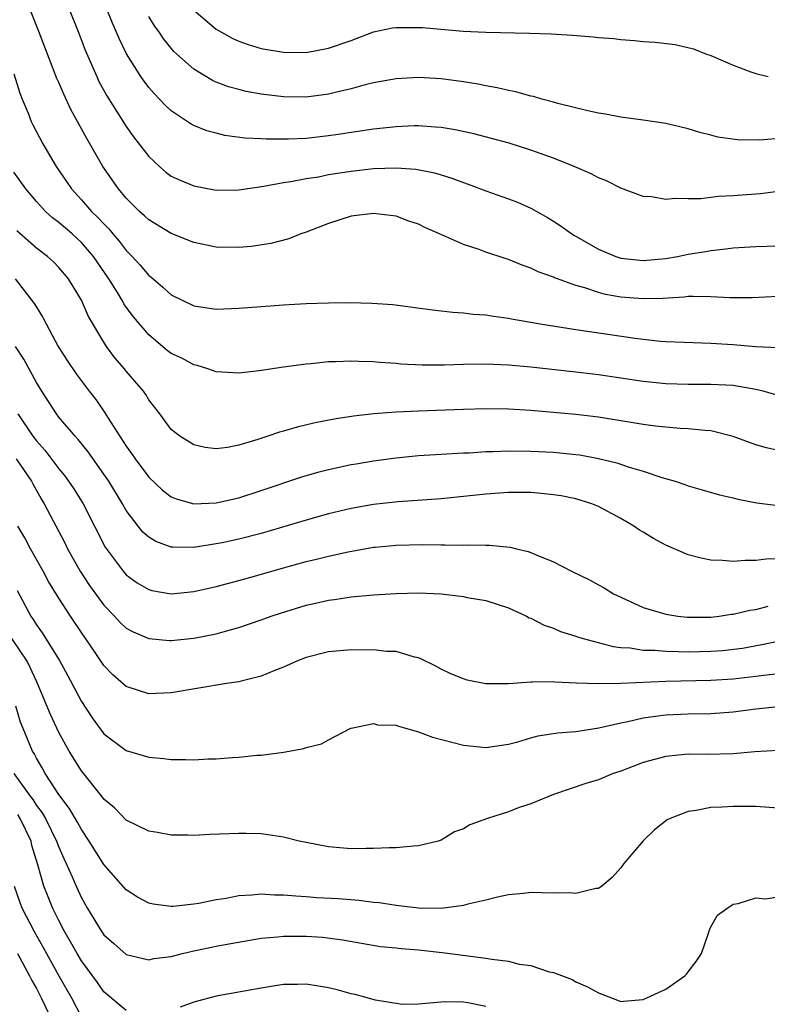
# Model space of a CAD drawing. Units: inches. Extents: x 2589000 to 2592000, y 1491000 to 1494000.
# Drawn here: x 2590002 to 2590068, y 1491102 to 1491190 of the extents above; entities that cross this region are included whole.
import ezdxf

# ---------------------------------------------------------------- set-up
doc = ezdxf.new("R2010")
doc.units = ezdxf.units.IN
doc.header["$MEASUREMENT"] = 0
doc.layers.add('LD25891491_2ft', color=240, linetype='Continuous')

msp = doc.modelspace()

# ---------------------------------------------------------------- linework, layer by layer
at = {"layer": 'LD25891491_2ft'}
for points, elevation in [([(2590069, 1491165.432), (2590066.696, 1491165.304), (2590064.684, 1491165.316), (2590063, 1491165.409), (2590061.445, 1491165.446), (2590061, 1491165.422), (2590060.627, 1491165.373), (2590058.731, 1491165.269), (2590057, 1491165.22), (2590055, 1491165.374), (2590053.625, 1491165.625), (2590053, 1491165.793), (2590051.793, 1491166.206), (2590051, 1491166.414), (2590049.369, 1491167), (2590049.1, 1491167.099), (2590049, 1491167.154), (2590047.637, 1491167.637), (2590047, 1491167.967), (2590046.217, 1491168.217), (2590045, 1491168.736), (2590044.791, 1491168.791), (2590043, 1491169.389), (2590042.39, 1491169.61), (2590041, 1491170.048), (2590038.865, 1491171), (2590037.563, 1491171.563), (2590037, 1491171.854), (2590036.146, 1491172.146), (2590035, 1491172.578), (2590033, 1491172.831), (2590031, 1491172.572), (2590029, 1491171.936), (2590027, 1491171.162), (2590026.525, 1491171), (2590025.448, 1491170.552), (2590023.856, 1491170.144), (2590022.11, 1491169.89), (2590021, 1491169.8), (2590019, 1491169.828), (2590017, 1491170.23), (2590015, 1491171.03), (2590013, 1491172.24), (2590012.622, 1491172.622), (2590012.179, 1491173), (2590011, 1491174.169), (2590010.304, 1491175), (2590008.912, 1491177), (2590007.484, 1491179.484), (2590006.074, 1491182.074), (2590005.428, 1491183.429), (2590005, 1491184.455), (2590004.829, 1491184.829), (2590003.223, 1491189), (2590002.026, 1491192.026)], 11160), ([(2590005.921, 1491191), (2590006.717, 1491189), (2590007.35, 1491187.35), (2590008.364, 1491185), (2590008.567, 1491184.567), (2590009.279, 1491183.279), (2590011, 1491180.568), (2590011.65, 1491179.65), (2590013, 1491177.873), (2590013.94, 1491177), (2590014.506, 1491176.506), (2590015, 1491176.151), (2590015.777, 1491175.777), (2590017, 1491175.271), (2590019, 1491174.892), (2590021, 1491174.929), (2590023.244, 1491175.244), (2590025, 1491175.56), (2590025.65, 1491175.65), (2590027, 1491175.917), (2590028.09, 1491176.09), (2590029, 1491176.275), (2590031, 1491176.59), (2590033, 1491176.808), (2590035, 1491176.881), (2590036.751, 1491176.751), (2590038.426, 1491176.426), (2590039, 1491176.243), (2590039.965, 1491175.965), (2590041, 1491175.569), (2590041.43, 1491175.43), (2590043, 1491174.846), (2590045, 1491174.13), (2590045.816, 1491173.816), (2590047, 1491173.283), (2590048.473, 1491172.473), (2590049, 1491172.149), (2590049.704, 1491171.704), (2590050.643, 1491171), (2590050.863, 1491170.863), (2590053, 1491169.652), (2590054.542, 1491169), (2590055, 1491168.853), (2590057, 1491168.638), (2590059, 1491168.824), (2590060.031, 1491169), (2590061, 1491169.199), (2590062.555, 1491169.446), (2590063, 1491169.533), (2590064.329, 1491169.671), (2590065, 1491169.761), (2590067, 1491169.893), (2590069, 1491169.928)], 11158), ([(2590069, 1491174.773), (2590067.44, 1491174.559), (2590065, 1491174.378), (2590063.677, 1491174.323), (2590063, 1491174.245), (2590062.121, 1491174.121), (2590061, 1491174.11), (2590059.834, 1491174.166), (2590059, 1491174.049), (2590057.714, 1491174.286), (2590057, 1491174.33), (2590055, 1491175.082), (2590053.711, 1491175.711), (2590053, 1491175.975), (2590052.346, 1491176.346), (2590050.852, 1491177), (2590049, 1491177.739), (2590047, 1491178.462), (2590045.065, 1491179.065), (2590043.496, 1491179.496), (2590041.906, 1491179.907), (2590040.26, 1491180.26), (2590039, 1491180.453), (2590038.509, 1491180.509), (2590037, 1491180.605), (2590036.604, 1491180.603), (2590035, 1491180.535), (2590033, 1491180.315), (2590029.852, 1491179.852), (2590029, 1491179.714), (2590027, 1491179.5), (2590025.43, 1491179.43), (2590023.433, 1491179.432), (2590023, 1491179.468), (2590021.531, 1491179.532), (2590019.768, 1491179.768), (2590019, 1491179.952), (2590018.176, 1491180.176), (2590017, 1491180.646), (2590016.77, 1491180.77), (2590015, 1491181.938), (2590014.457, 1491182.457), (2590013.959, 1491183), (2590013.478, 1491183.478), (2590013, 1491184.036), (2590012.583, 1491184.583), (2590012.297, 1491185), (2590011.027, 1491187.027), (2590010.37, 1491188.37), (2590010.112, 1491189), (2590009.759, 1491189.759), (2590009.273, 1491191)], 11156), ([(2590069.517, 1491179.517), (2590067.328, 1491179.327), (2590065.367, 1491179.367), (2590063.621, 1491179.621), (2590063, 1491179.784), (2590062.016, 1491180.016), (2590061, 1491180.342), (2590059, 1491180.831), (2590057, 1491181.118), (2590055, 1491181.372), (2590053.642, 1491181.642), (2590053, 1491181.738), (2590052.056, 1491181.944), (2590049.387, 1491182.613), (2590049, 1491182.729), (2590047.964, 1491183), (2590047.225, 1491183.225), (2590047, 1491183.263), (2590045.649, 1491183.649), (2590045, 1491183.759), (2590044.008, 1491184.008), (2590043, 1491184.176), (2590042.318, 1491184.318), (2590041, 1491184.526), (2590039, 1491184.793), (2590037, 1491184.902), (2590035, 1491184.788), (2590033, 1491184.425), (2590032.25, 1491184.25), (2590031, 1491183.912), (2590029.579, 1491183.579), (2590029, 1491183.424), (2590027, 1491183.153), (2590025, 1491183.18), (2590023, 1491183.424), (2590021.676, 1491183.676), (2590021, 1491183.841), (2590020.093, 1491184.093), (2590019, 1491184.51), (2590018.656, 1491184.656), (2590017, 1491185.641), (2590015.495, 1491187), (2590015.241, 1491187.241), (2590015, 1491187.515), (2590014.336, 1491188.335), (2590013.895, 1491189), (2590013.517, 1491189.517), (2590013, 1491190.344)], 11154), ([(2590017, 1491190.891), (2590019, 1491189.204), (2590020.417, 1491188.417), (2590021, 1491188.139), (2590021.846, 1491187.846), (2590023, 1491187.486), (2590025, 1491187.157), (2590027, 1491187.15), (2590029, 1491187.51), (2590031, 1491188.195), (2590033, 1491188.968), (2590034.683, 1491189.317), (2590035, 1491189.368), (2590037, 1491189.371), (2590037.353, 1491189.353), (2590040.964, 1491189.036), (2590043, 1491188.945), (2590046.867, 1491188.867), (2590048.799, 1491188.799), (2590050.689, 1491188.689), (2590052.536, 1491188.536), (2590053, 1491188.476), (2590054.37, 1491188.37), (2590055, 1491188.289), (2590056.206, 1491188.206), (2590057, 1491188.125), (2590058.057, 1491188.057), (2590059.842, 1491187.842), (2590061.461, 1491187.461), (2590062.609, 1491187), (2590063, 1491186.858), (2590065, 1491186.018), (2590066.578, 1491185.423), (2590067, 1491185.278), (2590068.112, 1491185)], 11152), ([(2590001, 1491185.253), (2590001.53, 1491183.53), (2590001.734, 1491183), (2590002.266, 1491181.734), (2590002.549, 1491181), (2590002.696, 1491180.696), (2590003.581, 1491179), (2590004.754, 1491177), (2590005.671, 1491175.672), (2590006.117, 1491175), (2590007, 1491174.047), (2590007.913, 1491173), (2590008.476, 1491172.476), (2590009, 1491171.889), (2590009.453, 1491171.453), (2590009.81, 1491171), (2590010.37, 1491170.37), (2590011, 1491169.52), (2590011.517, 1491169), (2590012.226, 1491168.226), (2590013, 1491167.289), (2590013.17, 1491167.169), (2590014.264, 1491166.264), (2590015, 1491165.581), (2590017, 1491164.599), (2590019, 1491164.32), (2590021, 1491164.391), (2590025, 1491164.685), (2590027, 1491164.802), (2590029, 1491164.873), (2590030.896, 1491164.896), (2590032.853, 1491164.853), (2590034.71, 1491164.71), (2590038.242, 1491164.242), (2590039, 1491164.174), (2590040.038, 1491164.037), (2590041, 1491163.988), (2590041.868, 1491163.868), (2590043, 1491163.792), (2590043.671, 1491163.671), (2590045, 1491163.516), (2590045.421, 1491163.421), (2590047, 1491163.156), (2590047.818, 1491163), (2590051, 1491162.489), (2590056.271, 1491161.728), (2590057, 1491161.641), (2590058.527, 1491161.473), (2590059, 1491161.444), (2590060.638, 1491161.362), (2590063, 1491161.287), (2590065, 1491161.156), (2590067, 1491160.987), (2590069, 1491160.891)], 11162), ([(2590069, 1491156.642), (2590067.675, 1491157), (2590067, 1491157.149), (2590065, 1491157.518), (2590063, 1491157.617), (2590061, 1491157.599), (2590059, 1491157.671), (2590057, 1491157.878), (2590053, 1491158.457), (2590051, 1491158.709), (2590047, 1491159.144), (2590045, 1491159.321), (2590043, 1491159.406), (2590041, 1491159.376), (2590039.314, 1491159.314), (2590037.322, 1491159.322), (2590035.428, 1491159.428), (2590035, 1491159.47), (2590033.563, 1491159.563), (2590033, 1491159.626), (2590031.652, 1491159.652), (2590031, 1491159.696), (2590029.621, 1491159.621), (2590029, 1491159.613), (2590027.442, 1491159.442), (2590027, 1491159.409), (2590025, 1491159.15), (2590022.83, 1491158.83), (2590021, 1491158.622), (2590019, 1491158.739), (2590018.253, 1491159), (2590017.297, 1491159.297), (2590017, 1491159.351), (2590015.935, 1491159.935), (2590015, 1491160.379), (2590014.646, 1491160.646), (2590013, 1491162.017), (2590011.629, 1491163.629), (2590011, 1491164.485), (2590010.789, 1491164.789), (2590010.678, 1491165), (2590010.207, 1491165.793), (2590009.45, 1491167), (2590008.093, 1491169), (2590007, 1491170.251), (2590006.171, 1491171), (2590005, 1491172.012), (2590004.431, 1491172.431), (2590003.813, 1491173), (2590003, 1491173.885), (2590002.049, 1491175), (2590001, 1491176.488)], 11164), ([(2590069, 1491151.727), (2590067.966, 1491151.966), (2590067, 1491152.241), (2590066.436, 1491152.436), (2590064.996, 1491152.996), (2590063, 1491153.49), (2590062.489, 1491153.511), (2590061, 1491153.671), (2590060.293, 1491153.707), (2590059, 1491153.814), (2590058.088, 1491153.912), (2590057, 1491154.059), (2590055.748, 1491154.251), (2590055, 1491154.389), (2590053, 1491154.714), (2590051, 1491154.953), (2590047, 1491155.283), (2590045, 1491155.399), (2590043, 1491155.439), (2590041, 1491155.397), (2590037, 1491155.242), (2590035, 1491155.148), (2590033.011, 1491154.989), (2590031.218, 1491154.782), (2590029.484, 1491154.516), (2590027.807, 1491154.193), (2590026.188, 1491153.812), (2590025, 1491153.458), (2590024.631, 1491153.369), (2590023.59, 1491153), (2590022.71, 1491152.71), (2590021, 1491152.204), (2590019.991, 1491151.991), (2590019, 1491151.88), (2590018.008, 1491152.008), (2590017, 1491152.247), (2590015.769, 1491153), (2590015, 1491153.619), (2590013.97, 1491155), (2590013, 1491156.231), (2590012.723, 1491156.723), (2590012.524, 1491157), (2590011, 1491158.781), (2590010.832, 1491159), (2590009.99, 1491159.99), (2590009.246, 1491161), (2590009, 1491161.368), (2590007.645, 1491163.645), (2590007, 1491165.095), (2590005.865, 1491167), (2590005, 1491168.027), (2590004.509, 1491168.509), (2590003.974, 1491169), (2590003, 1491169.746), (2590001.266, 1491171.265)], 11166), ([(2590001.103, 1491167), (2590002.815, 1491164.815), (2590003, 1491164.479), (2590003.574, 1491163.574), (2590003.861, 1491163), (2590004.948, 1491161), (2590005.741, 1491159.742), (2590006.549, 1491158.549), (2590007.706, 1491157), (2590008.274, 1491156.274), (2590009.098, 1491155.098), (2590009.385, 1491154.615), (2590011, 1491152.11), (2590011.474, 1491151.474), (2590011.78, 1491151), (2590013, 1491149.375), (2590014.221, 1491148.221), (2590015, 1491147.628), (2590015.441, 1491147.44), (2590017, 1491146.98), (2590019, 1491147.069), (2590021, 1491147.538), (2590023, 1491148.179), (2590026.603, 1491149.397), (2590028.148, 1491149.852), (2590029, 1491150.059), (2590031, 1491150.486), (2590031.437, 1491150.563), (2590033, 1491150.825), (2590035, 1491151.093), (2590037, 1491151.285), (2590039, 1491151.413), (2590041, 1491151.523), (2590041.539, 1491151.539), (2590043, 1491151.637), (2590043.642, 1491151.642), (2590045, 1491151.7), (2590047, 1491151.677), (2590049, 1491151.579), (2590051, 1491151.384), (2590051.338, 1491151.338), (2590053.025, 1491151.025), (2590054.633, 1491150.633), (2590055.734, 1491150.267), (2590057, 1491149.907), (2590058.659, 1491149.342), (2590059.839, 1491149), (2590060.706, 1491148.706), (2590061, 1491148.58), (2590062.238, 1491148.238), (2590063.783, 1491147.783), (2590065, 1491147.523), (2590065.402, 1491147.402), (2590067.086, 1491147.086), (2590069, 1491146.831)], 11168), ([(2590069, 1491142.087), (2590067.94, 1491142.06), (2590067, 1491141.948), (2590066.049, 1491141.951), (2590065, 1491141.863), (2590064.054, 1491141.946), (2590063, 1491141.985), (2590062.156, 1491142.156), (2590061, 1491142.451), (2590059, 1491143.314), (2590057.905, 1491143.905), (2590057, 1491144.466), (2590056.66, 1491144.66), (2590056.16, 1491145), (2590055, 1491145.678), (2590053, 1491146.757), (2590052.428, 1491147), (2590051, 1491147.437), (2590049.694, 1491147.694), (2590049, 1491147.802), (2590047.922, 1491147.922), (2590047, 1491147.987), (2590046.012, 1491148.012), (2590045, 1491148.014), (2590043, 1491147.86), (2590041, 1491147.631), (2590039, 1491147.445), (2590035.177, 1491147.177), (2590033, 1491146.942), (2590031, 1491146.588), (2590029, 1491146.11), (2590027, 1491145.554), (2590023, 1491144.355), (2590021, 1491143.848), (2590019.532, 1491143.532), (2590019, 1491143.422), (2590017, 1491143.108), (2590015.128, 1491143.128), (2590015, 1491143.146), (2590013.636, 1491143.636), (2590013, 1491144.015), (2590012.479, 1491144.478), (2590012.06, 1491145), (2590011, 1491146.39), (2590010.656, 1491147), (2590009.431, 1491149), (2590009, 1491149.639), (2590007.61, 1491151.61), (2590006.717, 1491152.717), (2590006.446, 1491153), (2590005, 1491154.708), (2590004.776, 1491155), (2590003.476, 1491157), (2590003, 1491157.776), (2590001.871, 1491159.87), (2590001.136, 1491161)], 11170), ([(2590001.361, 1491155), (2590002.687, 1491153), (2590003, 1491152.584), (2590003.754, 1491151.754), (2590005, 1491150.104), (2590005.504, 1491149.504), (2590005.867, 1491149), (2590006.317, 1491148.317), (2590007.147, 1491147), (2590008.182, 1491145), (2590009.128, 1491143.128), (2590010.707, 1491141), (2590011, 1491140.673), (2590011.971, 1491139.971), (2590013, 1491139.36), (2590013.285, 1491139.285), (2590015, 1491138.992), (2590017, 1491139.193), (2590019, 1491139.643), (2590021, 1491140.165), (2590022.611, 1491140.611), (2590025, 1491141.308), (2590027, 1491141.859), (2590027.93, 1491142.07), (2590029, 1491142.343), (2590030.733, 1491142.733), (2590033, 1491143.13), (2590033.145, 1491143.144), (2590035, 1491143.304), (2590037.363, 1491143.363), (2590039, 1491143.341), (2590039.354, 1491143.354), (2590041, 1491143.314), (2590041.335, 1491143.335), (2590043, 1491143.303), (2590043.31, 1491143.31), (2590045.146, 1491143.146), (2590045.705, 1491143), (2590046.761, 1491142.761), (2590047, 1491142.672), (2590047.611, 1491142.389), (2590049, 1491141.829), (2590050.624, 1491141), (2590052.22, 1491140.22), (2590053, 1491139.775), (2590053.509, 1491139.509), (2590054.351, 1491139), (2590055, 1491138.678), (2590057, 1491137.78), (2590059, 1491137.166), (2590060.076, 1491137), (2590060.913, 1491136.913), (2590063, 1491136.915), (2590063.74, 1491137), (2590064.83, 1491137.17), (2590065, 1491137.178), (2590066.467, 1491137.533), (2590067, 1491137.605), (2590068.122, 1491137.879)], 11172), ([(2590001.207, 1491151), (2590002.563, 1491149), (2590002.705, 1491148.705), (2590003.435, 1491147.435), (2590003.706, 1491147), (2590005.522, 1491143.522), (2590005.772, 1491143), (2590006.885, 1491141), (2590007.73, 1491139.73), (2590009, 1491137.978), (2590009.941, 1491137), (2590010.444, 1491136.444), (2590011, 1491135.94), (2590011.602, 1491135.602), (2590013, 1491135.009), (2590014.842, 1491134.842), (2590015, 1491134.839), (2590017, 1491135.04), (2590019, 1491135.433), (2590019.613, 1491135.613), (2590021, 1491135.983), (2590023, 1491136.665), (2590023.899, 1491137), (2590024.719, 1491137.281), (2590027, 1491137.981), (2590027.842, 1491138.158), (2590029, 1491138.427), (2590029.517, 1491138.483), (2590031, 1491138.712), (2590033, 1491138.904), (2590035, 1491139.031), (2590037, 1491139.07), (2590039, 1491138.982), (2590041, 1491138.744), (2590041.326, 1491138.674), (2590043, 1491138.383), (2590045, 1491137.746), (2590046.605, 1491137), (2590046.856, 1491136.856), (2590047, 1491136.809), (2590048.186, 1491136.186), (2590049, 1491135.933), (2590049.642, 1491135.642), (2590051, 1491135.223), (2590051.157, 1491135.157), (2590051.657, 1491135), (2590054.311, 1491134.311), (2590055, 1491134.228), (2590055.829, 1491134.171), (2590057, 1491133.98), (2590058.037, 1491133.963), (2590059, 1491133.877), (2590060.129, 1491133.871), (2590061, 1491133.833), (2590063, 1491133.874), (2590064.045, 1491133.955), (2590065.831, 1491134.169), (2590067.533, 1491134.467), (2590069, 1491134.788)], 11174), ([(2590069, 1491131.869), (2590067.732, 1491131.732), (2590067, 1491131.62), (2590065, 1491131.41), (2590063, 1491131.279), (2590059, 1491131.197), (2590055.012, 1491131.012), (2590053, 1491130.973), (2590051.042, 1491131.042), (2590049.139, 1491131.139), (2590049, 1491131.16), (2590047.12, 1491131.12), (2590047, 1491131.133), (2590045, 1491130.976), (2590043, 1491130.997), (2590041.316, 1491131.316), (2590041, 1491131.421), (2590039.867, 1491131.867), (2590039, 1491132.289), (2590038.541, 1491132.541), (2590037.218, 1491133.218), (2590037, 1491133.292), (2590036.647, 1491133.353), (2590035, 1491133.845), (2590034.142, 1491133.858), (2590033, 1491134.01), (2590032.022, 1491133.978), (2590031, 1491134.015), (2590029, 1491133.825), (2590027, 1491133.311), (2590026.186, 1491133), (2590025, 1491132.471), (2590024.135, 1491132.135), (2590023, 1491131.656), (2590021.225, 1491131.225), (2590021, 1491131.156), (2590019.9, 1491131), (2590015, 1491130.177), (2590013, 1491130.089), (2590011, 1491130.741), (2590009.79, 1491131.79), (2590009, 1491132.602), (2590008.218, 1491133.782), (2590007, 1491135.56), (2590006.048, 1491137), (2590005, 1491138.602), (2590004.089, 1491140.089), (2590003.612, 1491141), (2590002.483, 1491143), (2590001.966, 1491143.967), (2590001.357, 1491145)], 11176), ([(2590001.291, 1491139.291), (2590002.496, 1491137), (2590002.709, 1491136.708), (2590003, 1491136.222), (2590003.518, 1491135.519), (2590005.055, 1491133.055), (2590005.763, 1491131.763), (2590007, 1491129.4), (2590007.955, 1491127.955), (2590009, 1491126.524), (2590011, 1491125.044), (2590013, 1491124.454), (2590014.338, 1491124.338), (2590015, 1491124.256), (2590016.258, 1491124.258), (2590017, 1491124.225), (2590018.297, 1491124.297), (2590019, 1491124.311), (2590020.427, 1491124.427), (2590021, 1491124.456), (2590022.623, 1491124.623), (2590023, 1491124.645), (2590025, 1491124.904), (2590026.782, 1491125.218), (2590027, 1491125.318), (2590028.358, 1491125.642), (2590029, 1491126.01), (2590030.922, 1491127), (2590031, 1491127.03), (2590033, 1491127.452), (2590033.346, 1491127.346), (2590035, 1491127.292), (2590035.206, 1491127.206), (2590037, 1491126.713), (2590038.24, 1491126.24), (2590041, 1491125.526), (2590043, 1491125.323), (2590045, 1491125.622), (2590045.824, 1491125.824), (2590047, 1491126.178), (2590047.646, 1491126.354), (2590049.375, 1491126.624), (2590051, 1491126.757), (2590053.055, 1491127.055), (2590055, 1491127.517), (2590055.635, 1491127.635), (2590057, 1491127.965), (2590058.096, 1491128.096), (2590059, 1491128.237), (2590061, 1491128.322), (2590063, 1491128.353), (2590065, 1491128.503), (2590067, 1491128.772), (2590069, 1491128.97)], 11178), ([(2590069, 1491125.049), (2590066.929, 1491124.929), (2590065, 1491124.754), (2590062.703, 1491124.703), (2590061, 1491124.718), (2590059, 1491124.526), (2590057, 1491123.975), (2590055, 1491123.219), (2590054.319, 1491123), (2590053, 1491122.447), (2590051.883, 1491122.118), (2590049, 1491121.151), (2590047, 1491120.295), (2590045.969, 1491119.968), (2590045, 1491119.602), (2590043.141, 1491119), (2590041.563, 1491118.437), (2590041, 1491118.093), (2590040.186, 1491117.814), (2590039, 1491117.083), (2590038.762, 1491117), (2590037, 1491116.569), (2590036.554, 1491116.554), (2590035, 1491116.386), (2590034.4, 1491116.4), (2590033, 1491116.324), (2590032.336, 1491116.336), (2590031, 1491116.32), (2590029, 1491116.488), (2590027, 1491116.869), (2590026.391, 1491117), (2590025, 1491117.354), (2590024.605, 1491117.395), (2590023, 1491117.631), (2590021.673, 1491117.673), (2590021, 1491117.667), (2590018.43, 1491117.57), (2590017, 1491117.499), (2590016.484, 1491117.516), (2590015, 1491117.524), (2590013.762, 1491117.762), (2590013, 1491117.878), (2590011, 1491118.842), (2590009.944, 1491119.944), (2590009, 1491120.723), (2590008.89, 1491120.89), (2590007, 1491123.242), (2590005.92, 1491125), (2590005, 1491126.661), (2590004.244, 1491128.244), (2590003.106, 1491131), (2590003, 1491131.207), (2590002.447, 1491132.447), (2590002.167, 1491133), (2590000.812, 1491135)], 11180), ([(2590069, 1491119.917), (2590067, 1491120.063), (2590065, 1491120.08), (2590064.008, 1491120.008), (2590063, 1491119.982), (2590061.714, 1491119.714), (2590061, 1491119.639), (2590059.39, 1491119), (2590059.128, 1491118.872), (2590057.998, 1491118.002), (2590056.99, 1491117.01), (2590055.259, 1491115), (2590055, 1491114.626), (2590054.231, 1491113.769), (2590053.295, 1491113), (2590053, 1491112.764), (2590052.765, 1491112.765), (2590051, 1491112.329), (2590050.403, 1491112.402), (2590049, 1491112.373), (2590047, 1491112.424), (2590046.347, 1491112.346), (2590045, 1491112.227), (2590044.02, 1491112.02), (2590043, 1491111.74), (2590041.397, 1491111.397), (2590041, 1491111.255), (2590039, 1491111.01), (2590037, 1491111.031), (2590035.245, 1491111.245), (2590035, 1491111.254), (2590033.5, 1491111.5), (2590033, 1491111.539), (2590031.721, 1491111.721), (2590029.855, 1491111.855), (2590027.959, 1491111.959), (2590027, 1491112.035), (2590026.084, 1491112.084), (2590025, 1491112.199), (2590024.195, 1491112.195), (2590023, 1491112.277), (2590022.177, 1491112.177), (2590021, 1491112.127), (2590019.899, 1491111.899), (2590019, 1491111.77), (2590017.44, 1491111.439), (2590017, 1491111.372), (2590015.176, 1491111.176), (2590015, 1491111.168), (2590013.382, 1491111.382), (2590013, 1491111.464), (2590012.004, 1491112.004), (2590011, 1491112.647), (2590009, 1491114.902), (2590007.695, 1491117), (2590007, 1491118.025), (2590006.667, 1491118.667), (2590005.926, 1491119.926), (2590005, 1491121.142), (2590003.787, 1491123), (2590003.512, 1491123.512), (2590003, 1491124.374), (2590002.792, 1491124.792), (2590002.662, 1491125), (2590001.815, 1491127), (2590001.587, 1491127.586), (2590001.181, 1491129)], 11182), ([(2590000.996, 1491123), (2590002.439, 1491121), (2590002.683, 1491120.683), (2590003, 1491120.165), (2590003.511, 1491119.511), (2590003.797, 1491119), (2590004.797, 1491117), (2590004.843, 1491116.843), (2590005, 1491116.445), (2590005.442, 1491115.442), (2590005.658, 1491115), (2590006.186, 1491113.814), (2590006.525, 1491113), (2590007, 1491111.959), (2590007.546, 1491111), (2590008.765, 1491109), (2590009, 1491108.661), (2590009.878, 1491107.877), (2590011, 1491106.918), (2590013, 1491106.439), (2590013.458, 1491106.542), (2590015, 1491106.739), (2590016.004, 1491107), (2590017, 1491107.228), (2590019, 1491107.636), (2590019.795, 1491107.795), (2590023, 1491108.349), (2590024.479, 1491108.479), (2590025, 1491108.541), (2590027, 1491108.532), (2590028.442, 1491108.442), (2590030.223, 1491108.223), (2590031.912, 1491107.912), (2590033.63, 1491107.63), (2590035, 1491107.508), (2590035.447, 1491107.447), (2590037, 1491107.331), (2590039.098, 1491107.098), (2590041.192, 1491106.808), (2590043, 1491106.595), (2590043.511, 1491106.489), (2590045, 1491106.329), (2590045.942, 1491106.058), (2590047, 1491105.923), (2590048.637, 1491105.363), (2590049, 1491105.294), (2590050.681, 1491104.681), (2590051, 1491104.481), (2590052.036, 1491104.036), (2590053, 1491103.484), (2590054.312, 1491103), (2590055, 1491102.715), (2590055.243, 1491102.757), (2590057, 1491102.901), (2590059, 1491103.832), (2590060.705, 1491105), (2590060.852, 1491105.148), (2590061, 1491105.366), (2590061.709, 1491106.291), (2590062.185, 1491107), (2590062.807, 1491108.807), (2590062.861, 1491109), (2590063, 1491109.364), (2590063.609, 1491110.391), (2590064.425, 1491111), (2590065, 1491111.383), (2590065.452, 1491111.452), (2590067, 1491111.939), (2590067.858, 1491111.858), (2590069, 1491112.038)], 11184), ([(2590011, 1491101.926), (2590009, 1491103.581), (2590008.422, 1491104.422), (2590007, 1491106.355), (2590006.618, 1491107), (2590006.045, 1491108.045), (2590005.478, 1491109), (2590005, 1491109.92), (2590004.467, 1491111), (2590004.035, 1491112.035), (2590003.659, 1491113), (2590003.132, 1491114.868), (2590002.596, 1491116.596), (2590002.52, 1491117), (2590001.568, 1491119), (2590001.353, 1491119.353)], 11186), ([(2590001.009, 1491113), (2590001.522, 1491111.522), (2590001.725, 1491111), (2590002.768, 1491109), (2590003.584, 1491107.584), (2590003.892, 1491107), (2590005, 1491105.023), (2590006.155, 1491103), (2590007, 1491101.326)], 11188), ([(2590001.307, 1491107), (2590002.401, 1491105), (2590002.591, 1491104.591), (2590003, 1491103.87), (2590003.458, 1491103), (2590004.402, 1491101)], 11190), ([(2590043, 1491102.287), (2590041.395, 1491102.605), (2590041, 1491102.665), (2590039.309, 1491102.691), (2590037, 1491102.485), (2590035.536, 1491102.464), (2590033.168, 1491102.832), (2590031.349, 1491103.349), (2590031, 1491103.415), (2590029.765, 1491103.765), (2590029, 1491103.957), (2590028.091, 1491104.091), (2590027, 1491104.28), (2590026.246, 1491104.246), (2590025, 1491104.235), (2590024.077, 1491104.077), (2590023, 1491103.921), (2590019, 1491103.202), (2590017, 1491102.666), (2590015.782, 1491102.218)], 11186)]:
    msp.add_lwpolyline(points, dxfattribs=dict(at, elevation=elevation))

doc.saveas('drawing.dxf')
